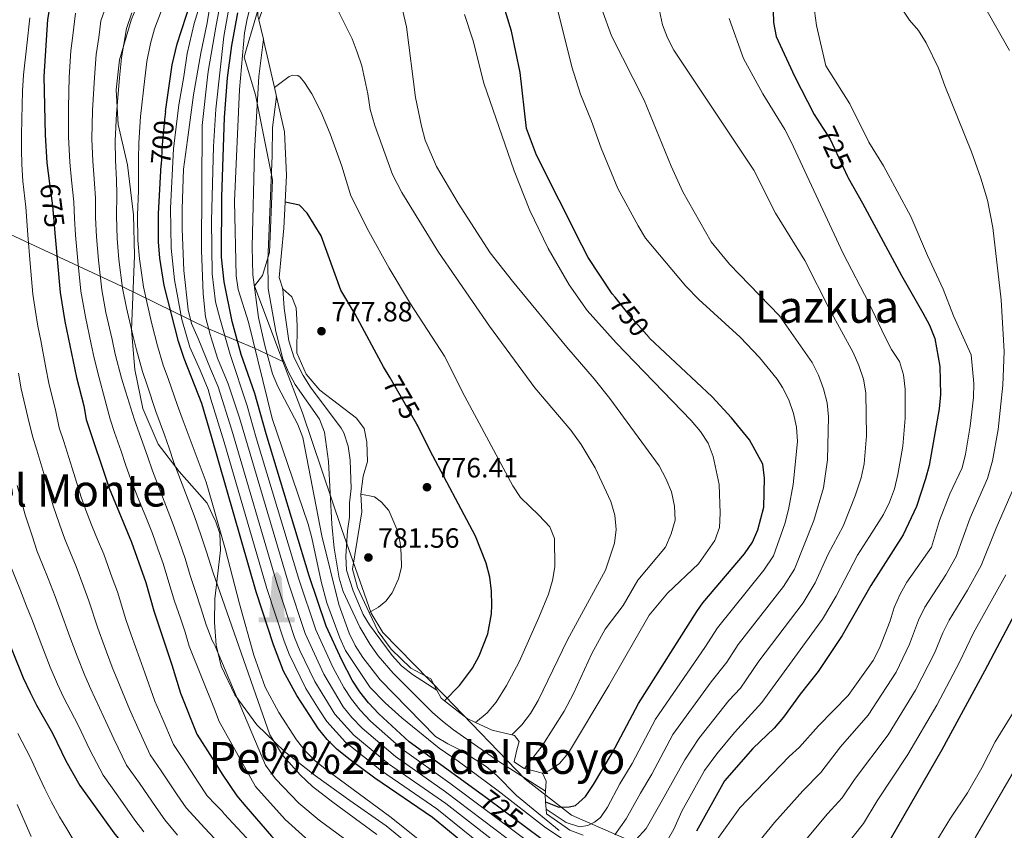
# Model space of a CAD drawing. Extents: x 573419 to 580294, y 729030 to 733732.
# Drawn here: x 576808 to 577161, y 729286 to 729577 of the extents above; entities that cross this region are included whole.
import ezdxf
from ezdxf.enums import TextEntityAlignment as Align

# ---------------------------------------------------------------- set-up
doc = ezdxf.new("R2010")
doc.units = 0
doc.header["$MEASUREMENT"] = 0
for name, pattern in [('DGN Style 1', [49.1971388, 0.08185880000000001, -49.11528]), ('DGN Style 2', [81.8588, 49.11528, -32.74352]), ('DGN Style 5', [57.301159999999996, 24.55764, -32.74352]), ('DGN Style 7', [163.71759999999998, 73.67292, -32.74352, 24.55764, -32.74352])]:
    doc.linetypes.add(name, pattern=pattern)
for name, color, linetype in [('Nivel 1', 7, 'Continuous'), ('Nivel 15', 7, 'Continuous'), ('Nivel 22', 7, 'Continuous'), ('Nivel 4', 7, 'Continuous'), ('Nivel 41', 7, 'Continuous'), ('Nivel 45', 7, 'Continuous'), ('Nivel 5', 7, 'Continuous'), ('Nivel 6', 7, 'Continuous'), ('Nivel 62', 7, 'Continuous'), ('Nivel 7', 7, 'Continuous')]:
    doc.layers.add(name, color=color, linetype=linetype)
doc.styles.add('Style-arial', font='arial.shx', dxfattribs={"bigfont": 'arialbig.shx'})
doc.styles.add('Style-ariali', font='ariali.shx', dxfattribs={"bigfont": 'arialibig.shx'})
doc.styles.add('Style-times', font='times.shx', dxfattribs={"bigfont": 'timesbig.shx'})

# ---------------------------------------------------------------- blocks, each defined once
blk = doc.blocks.new('5PATER')
at = {"layer": 'Nivel 7', "linetype": 'Continuous', "lineweight": 0}
h = blk.add_hatch(color=53, dxfattribs=at)
edge = h.paths.add_edge_path()
edge.add_ellipse((1.001171767711639e-08, 1.001171767711639e-08), major_axis=(-1.095731442945027, -1.110710700472634), ratio=0.9994222409660316, start_angle=0, end_angle=360)
blk = doc.blocks.new('5MONUM')
at = {"layer": 'Nivel 15', "linetype": 'Continuous', "lineweight": 0, "extrusion": (0, 0, -1)}
blk.add_hatch(color=252, dxfattribs=at).paths.add_polyline_path([(-6.43099999986589, -6.805000000167638), (-6.43099999986589, -4.90500000002794), (-2.831000000005588, -4.904000000096858), (-1.631000000052154, 9.694999999832362), (0.01900000008754432, 11.39500000001863), (1.668999999994412, 9.694999999832362), (2.769000000087544, -4.90500000002794), (6.469000000040978, -4.90500000002794), (6.468000000109896, -6.805000000167638)])

msp = doc.modelspace()

# ---------------------------------------------------------------- linework, layer by layer
at = {"layer": 'Nivel 1', "color": 7, "linetype": 'Continuous', "lineweight": 0, "extrusion": (-0.1762371058664728, 0.8025701364235965, 0.5699312753629329), "elevation": 484187.9305270717, "flags": 128}
msp.add_lwpolyline([(-719907.578545704, -334965.2458228306), (-719921.6107064988, -334947.7441389562), (-719930.6046747891, -334935.7566842478)], dxfattribs=at)
at = {"layer": 'Nivel 1', "color": 7, "linetype": 'Continuous', "lineweight": 0}
for points in [[(576902.385, 729453.96, 739.691), (576892.145, 729481.111, 735.056), (576895.02, 729484.8300000001, 738.169), (576897.5860000001, 729492.99, 743.559), (576898.658, 729519.1640000001, 743.374), (576892.564, 729549.564, 734.381), (576888.4569999999, 729563.1000000001, 730.486), (576889.308, 729566.158, 730.918), (576894.791, 729584.895, 763.908), (576914.048, 729639.871, 742.553), (576933.656, 729687.1059999999, 730.477), (576943.1570000001, 729709.5760000001, 723.363), (576949.2960000001, 729716.3840000001, 742.472), (576952.9480000001, 729718.8430000001, 742.4730000000001), (576990.8, 729749.419, 731.495), (577042.3400000001, 729782.327, 718.457), (577065.5320000001, 729796.716, 712.4250000000001)], [(576503.946, 729641.5419999999, 543.444), (576561.7590000001, 729614.294, 562.582), (576620.979, 729586.1710000001, 586.182), (576685.942, 729555.31, 615.054), (576734.3130000001, 729532.288, 636.693), (576785.2320000001, 729508.5279999999, 656.942), (576844.702, 729480.7890000001, 689.9490000000001), (576875.19, 729465.9040000001, 714.539), (576876.29, 729465.4369999999, 715.46)], [(577043.288, 729068.686, 689.028), (577043.4580000001, 729070.057, 689.249), (577043.753, 729097.3630000001, 689.331), (577045.399, 729128.369, 689.677), (577046.9580000001, 729176.645, 685.696), (577048.409, 729198.7520000001, 684.203), (577048.7550000001, 729204.024, 684.283), (577049.6270000001, 729217.3160000001, 686.468), (577051.5349999999, 729268.135, 716.488), (577049.1570000001, 729275.4709999999, 722.361), (577045.5789999999, 729277.203, 725.874), (577025.827, 729282.4140000001, 736.708), (577005.9029999999, 729291.1780000001, 747.289), (576989.2309999999, 729304.047, 739.783), (576960.4070000001, 729333.906, 775.197), (576938.149, 729356.736, 779.182), (576933.9979999999, 729363.6680000001, 779.658), (576923.4639999999, 729393.631, 743.136), (576909.352, 729435.486, 737.51), (576902.385, 729453.96, 739.691)]]:
    msp.add_polyline3d(points, dxfattribs=at)
at = {"layer": 'Nivel 22', "color": 30, "linetype": 'DGN Style 5', "lineweight": 30, "flags": 128}
for points, elevation in [([(576860.277, 729543.625), (576859.8729999999, 729540.719), (576859.044, 729531.6939999999), (576858.6510000001, 729524.504)], 700), ([(577096.1740000001, 729537.49), (577098.6100000001, 729533.7209999999), (577104.835, 729520.3300000001)], 725), ([(576818.652, 729517.7990000001), (576819.6740000001, 729509.787), (576820.672, 729498.6880000001)], 675), ([(577033.889, 729462.3360000001), (577033.72, 729462.494), (577026.905, 729470.146), (577021.476, 729476.983)], 750), ([(576950.406, 729431.425), (576940.7790000001, 729448.0519999999)], 775), ([(576989.27, 729286.9180000001), (576975.156, 729297.5020000001), (576973.8829999999, 729298.4240000001)], 725)]:
    msp.add_lwpolyline(points, dxfattribs=dict(at, elevation=elevation))
at = {"layer": 'Nivel 4', "color": 30, "linetype": 'Continuous', "lineweight": 30, "flags": 128}
for points, elevation in [([(577021.476, 729476.983), (577020.483, 729478.2339999999), (577011.9010000001, 729491.304), (577009.533, 729495.7080000001), (576993.338, 729527.9780000001), (576989.7660000001, 729537.4909999999), (576987.398, 729557.621), (576984.2949999999, 729572.517), (576976.8189999999, 729597.1910000001), (576965.1669999999, 729630.923), (576960.615, 729643.1340000001), (576957.8770000001, 729649.0660000001), (576949.6329999999, 729660.629), (576942.548, 729669.7280000001), (576939.2820000001, 729672.6340000001), (576934.994, 729675.1100000001), (576926.9610000001, 729677.395), (576922.014, 729677.5519999999)], 750), ([(576873.9650000001, 729674.638), (576861.179, 729659.811), (576855.1429999999, 729650.7250000001), (576845.3230000001, 729633.2919999999), (576833.6300000001, 729614.162), (576824.4820000001, 729595.997), (576818.8019999999, 729581.601), (576817.9180000001, 729576.615), (576816.6240000001, 729556.165), (576817.057, 729535.212), (576817.712, 729525.1699999999), (576818.652, 729517.7990000001)], 675), ([(576860.277, 729543.625), (576862.6000000001, 729560.337), (576864.4709999999, 729567.9750000001), (576865.9510000001, 729572.7080000001), (576869.5390000001, 729583.771), (576874.824, 729597.3559999999)], 700), ([(577077.794, 729592.104), (577078.27, 729575.615), (577079.3260000001, 729570.504), (577085.794, 729556.368), (577092.8640000001, 729542.6130000001), (577096.1740000001, 729537.49)], 725), ([(576973.8829999999, 729298.4240000001), (576947.646, 729317.425), (576936.7590000001, 729327.4739999999), (576933.05, 729331.436), (576929.942, 729335.361), (576927.2450000001, 729339.5789999999), (576923.435, 729346.77), (576917.906, 729358.9240000001), (576911.837, 729377.004), (576896.327, 729427.9709999999), (576892.301, 729442.4210000001), (576887.4269999999, 729456.46), (576884.22, 729468.294), (576881.246, 729482.567), (576880.345, 729491.3570000001), (576880.415, 729513.0320000001), (576881.3670000001, 729541.538), (576882.5249999999, 729555.675), (576884.058, 729567.2749999999), (576886.2080000001, 729579.0150000001)], 725), ([(576876.7180000001, 729426.963), (576873.283, 729438.871), (576866.8940000001, 729454.9569999999), (576864.8559999999, 729461.0549999999), (576859.7790000001, 729481.19), (576858.243, 729491.0689999999), (576857.787, 729496.8759999999), (576857.6880000001, 729506.871), (576858.6510000001, 729524.504)], 700), ([(577104.835, 729520.3300000001), (577105.057, 729519.852), (577110.247, 729510.8019999999), (577124.183, 729484.7860000001), (577131.9180000001, 729471.345), (577134.2350000001, 729466.9140000001), (577136.21, 729462.1510000001), (577137.9299999999, 729452.125), (577138.2280000001, 729442.065), (577137.7849999999, 729436.99), (577134.1799999999, 729416.6030000001), (577132.8870000001, 729411.773), (577129.605, 729401.9510000001), (577124.848, 729391.69), (577113.273, 729373.52), (577102.9299999999, 729355.578), (577094.307, 729342.7339999999), (577087.838, 729334.4990000001), (577081.9169999999, 729326.321), (577078.5689999999, 729322.388), (577070.8870000001, 729315.0530000001), (577060.712, 729303.456), (577050.7080000001, 729285.385)], 725), ([(576940.7790000001, 729448.0519999999), (576938.4809999999, 729452.0220000001), (576928.327, 729470.9210000001), (576923.155, 729479.4820000001), (576916.0360000001, 729498.997), (576911.0689999999, 729507.145), (576908.3389999999, 729510.021), (576903.1710000001, 729511.131)], 775), ([(576820.672, 729498.6880000001), (576822.4680000001, 729478.7150000001), (576824.139, 729468.3430000001), (576828.3189999999, 729448.2069999999), (576830.946, 729437.9979999999), (576831.824, 729433.075), (576840.03, 729408.4480000001), (576848.091, 729389.061), (576853.22, 729374.588), (576856.0419999999, 729364.4750000001), (576862.575, 729345.121), (576865.6540000001, 729334.9029999999), (576871.538, 729320.145), (576878.0190000001, 729309.9010000001)], 675), ([(576773.7250000001, 729471.933), (576773.899, 729469.2720000001), (576776.8570000001, 729453.6529999999), (576778.8160000001, 729438.023), (576780.729, 729427.844), (576781.966, 729422.9990000001), (576785.247, 729412.9280000001), (576789.8489999999, 729392.639), (576794.4920000001, 729376.7139999999), (576809.2409999999, 729340.433), (576811.6669999999, 729335.186), (576813.9839999999, 729330.5689999999), (576819.7309999999, 729320.621), (576824.5419999999, 729310.693), (576829.507, 729301.7890000001), (576841.7239999999, 729284.835), (576848.7180000001, 729276.119), (576852.435, 729271.827), (576859.7039999999, 729264.534), (576872.642, 729253.534), (576878.7080000001, 729247.889)], 650), ([(576996.5719999999, 729295.943), (577001.31, 729294.003), (577005.0149999999, 729294.1529999999), (577007.3130000001, 729294.6059999999), (577010.879, 729297.8840000001), (577013.7679999999, 729302.138), (577020.494, 729313.361), (577029.882, 729331.183), (577050.8670000001, 729364.271), (577053.0020000001, 729367.2820000001), (577067.8859999999, 729384.9369999999), (577070.804, 729389.0430000001), (577072.744, 729393.585), (577074.8230000001, 729401.615), (577075.1270000001, 729412.125), (577074.506, 729417.0860000001), (577069.729, 729425.827), (577063.314, 729433.686), (577056.3, 729441.284), (577033.889, 729462.3360000001)], 750), ([(576960.3389999999, 729332.1880000001), (576965.676, 729337.7220000001), (576970.3829999999, 729343.9040000001), (576972.79, 729348.283), (576975.892, 729356.173), (576977.1969999999, 729363.3940000001), (576977.3470000001, 729366.48), (576977.172, 729371.544), (576976.537, 729376.503), (576975.2320000001, 729381.5160000001), (576971.419, 729391.212), (576955.1059999999, 729422.1270000001), (576950.7520000001, 729430.827), (576950.406, 729431.425)], 775), ([(576966.131, 729281.898), (576955.973, 729290.3160000001), (576935.315, 729304.3940000001), (576926.4269999999, 729310.9380000001), (576921.834, 729314.7420000001), (576918.2679999999, 729318.2679999999), (576915.1030000001, 729322.129), (576907.2949999999, 729334.064), (576902.554, 729342.8640000001), (576898.9909999999, 729352.29), (576892.7890000001, 729371.2990000001), (576876.7180000001, 729426.963)], 700), ([(577170.5, 729374.057), (577154.051, 729342.8659999999), (577138.686, 729314.5630000001), (577118.2309999999, 729279.0079999999), (577105.773, 729261.811), (577102.152, 729258.392), (577096.504, 729255.0519999999), (577092.0179999999, 729252.8319999999), (577081.4269999999, 729248.4310000001), (577076.612, 729247.169), (577065.7209999999, 729247.0150000001), (577047.7039999999, 729247.493), (577028.9750000001, 729250.372), (577014.8940000001, 729253.068), (577006.1129999999, 729255.8), (577001.476, 729257.733), (576997.0020000001, 729259.9569999999), (576989.396, 729264.477), (576981.3260000001, 729270.1610000001)], 700), ([(576878.0190000001, 729309.9010000001), (576880.5700000001, 729305.8600000001), (576885.8600000001, 729298.0959999999), (576889.003, 729294.213), (576898.2749999999, 729283.574), (576905.5, 729276.659), (576916.172, 729268.635), (576937.558, 729254.071), (576948.061, 729245.8800000001), (576948.5830000001, 729245.442)], 675), ([(576995.345, 729282.362), (576989.27, 729286.9180000001)], 725)]:
    msp.add_lwpolyline(points, dxfattribs=dict(at, elevation=elevation))
at = {"layer": 'Nivel 5', "color": 30, "linetype": 'Continuous', "lineweight": 0, "flags": 128}
for points, elevation in [([(576916.767, 729653.7679999999), (576907.679, 729644.3049999999), (576901.061, 729634.0900000001), (576890.6529999999, 729615.575), (576883.9510000001, 729602.256), (576881.5160000001, 729596.646), (576876.2479999999, 729581.9750000001), (576875.074, 729574.902)], 710), ([(576916.4099999999, 729649.7960000001), (576909.8500000001, 729642.2579999999), (576903.409, 729632.23), (576896.7660000001, 729620.4780000001), (576889.9040000001, 729607.277), (576884.29, 729594.8200000001), (576882.21, 729589.175), (576879.568, 729580.9880000001), (576878.2779999999, 729573.9439999999), (576875.5009999999, 729558.013), (576875.283, 729556.02)], 715), ([(577167.3060000001, 729623.631), (577159.8459999999, 729616.1840000001), (577153.6070000001, 729608.0560000001), (577151.422, 729603.3400000001), (577150.628, 729598.4070000001), (577150.815, 729593.1300000001), (577151.3899999999, 729588.1640000001), (577152.962, 729583.2490000001), (577162.9650000001, 729565.5120000001)], 710), ([(576874.925, 729588.2890000001), (576872.9280000001, 729582.962), (576870.4720000001, 729575.2550000001), (576867.983, 729564.456), (576866.8530000001, 729556.25), (576864.976, 729545.976), (576863.1640000001, 729530.2309999999), (576862.067, 729508.997), (576862.3230000001, 729494.571), (576863.44, 729483.2760000001), (576866.0889999999, 729468.9480000001), (576869.0160000001, 729459.112), (576872.676, 729450.7860000001), (576875.5179999999, 729443.828), (576876.568, 729440.4029999999)], 705), ([(576894.754, 729589.865), (576890.922, 729582.4110000001), (576889.4979999999, 729576.8430000001), (576888.5989999999, 729571.9269999999), (576886.8060000001, 729551.5860000001), (576885.017, 729511.4850000001), (576885.5419999999, 729484.683), (576886.338, 729479.7380000001), (576889.9890000001, 729468.084), (576898.547, 729433.473), (576911.4539999999, 729395.5249999999), (576912.7930000001, 729390.706), (576916.044, 729375.0079999999), (576918.098, 729367.3630000001), (576922.73, 729354.8300000001), (576924.773, 729350.2660000001), (576933.666, 729336.916), (576939.017, 729331.452), (576945.0460000001, 729326.1030000001), (576958.3629999999, 729315.223), (576965.2649999999, 729310.5700000001), (576979.567, 729299.8929999999), (576996.146, 729286.892), (577006.2919999999, 729280.1769999999)], 730), ([(576839.023, 729581.594), (576837.0689999999, 729576.1499999999), (576836.3489999999, 729570.1640000001), (576835.4110000001, 729564.115), (576834.7379999999, 729555.852), (576834.047, 729543.987), (576833.851, 729533.804), (576834.135, 729525.7820000001), (576834.7849999999, 729517.8330000001), (576835.094, 729512.558), (576835.1470000001, 729505.632), (576835.456, 729498.646), (576836.176, 729490.3470000001), (576837.392, 729479.7050000001), (576838.8829999999, 729471.5419999999), (576841.081, 729461.788), (576842.254, 729456.615), (576844.496, 729448.0009999999), (576846.064, 729442.922), (576849.017, 729433.405), (576852.1300000001, 729424.656), (576853.74, 729419.922), (576855.533, 729414.6440000001), (576859.1610000001, 729405.3289999999), (576863.0190000001, 729395.463), (576865.277, 729389.058), (576867.352, 729383.202), (576869.0460000001, 729377.1340000001), (576870.9639999999, 729371.449), (576872.9650000001, 729365.5220000001), (576874.8130000001, 729359.3910000001), (576877.0349999999, 729353.818), (576877.5419999999, 729352.7960000001)], 685), ([(576896.233, 729583.4340000001), (576893.7350000001, 729576.588)], 765), ([(576989.061, 729307.879), (576995.3910000001, 729316.041), (577003.264, 729328.466), (577006.551, 729334.7420000001), (577013.1510000001, 729349.1089999999), (577017.983, 729357.8659999999), (577024.3629999999, 729366.3189999999), (577029.6030000001, 729375.5109999999), (577039.604, 729387.3090000001), (577041.6599999999, 729392.084), (577043.013, 729396.969), (577042.7930000001, 729401.9639999999), (577041.723, 729407.129), (577039.7520000001, 729411.8999999999), (577037.304, 729416.473), (577019.568, 729440.6570000001), (577014.017, 729447.719), (577004.1969999999, 729459.0619999999), (576984.7250000001, 729482.717), (576976.7209999999, 729492.9809999999), (576965.1939999999, 729510.773), (576957.479, 729523.9070000001), (576953.3500000001, 729533.3910000001), (576952.05, 729538.4280000001), (576949.8840000001, 729548.6400000001), (576946.7050000001, 729573.9979999999), (576944.4240000001, 729583.8840000001)], 760), ([(576827.935, 729578.875), (576826.9750000001, 729570.8940000001), (576826.348, 729565.3740000001), (576825.6810000001, 729556.0079999999), (576825.4380000001, 729545.077), (576825.4539999999, 729534.5079999999), (576825.923, 729525.476), (576826.564, 729519.021), (576827.3840000001, 729511.172), (576827.6340000001, 729505.219), (576828.0120000001, 729499.236), (576828.8200000001, 729490.1070000001), (576829.9299999999, 729479.21), (576831.5109999999, 729469.942), (576833.6259999999, 729460.169), (576834.72, 729455.135), (576836.4070000001, 729448.104), (576838.5050000001, 729440.46), (576840.4199999999, 729433.24), (576842.0009999999, 729428.496), (576844.3470000001, 729421.75), (576845.943, 729417.0109999999), (576847.781, 729411.5460000001), (576850.5549999999, 729404.5800000001), (576853.3840000001, 729397.6340000001), (576855.5549999999, 729392.2620000001), (576857.5190000001, 729386.703), (576859.3910000001, 729381.4180000001), (576861.1329999999, 729375.861), (576863.503, 729367.962), (576865.5819999999, 729361.8019999999), (576867.2490000001, 729356.862), (576868.7890000001, 729351.753), (576877.8049999999, 729329.1370000001)], 680), ([(576848.129, 729579.0449999999), (576846.203, 729573.425), (576844.4739999999, 729562.855), (576843.7960000001, 729555.696), (576842.655, 729542.898), (576842.2490000001, 729533.101), (576842.3470000001, 729526.088), (576842.689, 729519.1240000001), (576842.804, 729513.9439999999), (576842.6610000001, 729506.0449999999), (576842.899, 729498.0560000001), (576843.531, 729490.588), (576844.854, 729480.2), (576846.256, 729473.1410000001), (576848.5360000001, 729463.4070000001), (576849.788, 729458.095), (576851.962, 729450.3189999999), (576853.6229999999, 729445.385), (576856.8230000001, 729435.943), (576859.912, 729427.5619999999), (576861.538, 729422.8330000001), (576863.2849999999, 729417.7420000001), (576866.808, 729408.3859999999), (576870.4839999999, 729398.6640000001), (576873.0349999999, 729391.413), (576874.956, 729385.5819999999), (576876.4650000001, 729380.78), (576877.256, 729378.5009999999)], 690), ([(576858.815, 729579.8910000001), (576856.253, 729573.3219999999), (576854.8859999999, 729568.044), (576853.537, 729561.5959999999), (576852.8530000001, 729555.54), (576851.264, 729541.808), (576850.646, 729532.3970000001), (576850.5590000001, 729526.3940000001), (576850.5930000001, 729520.416), (576850.514, 729515.3300000001), (576850.1740000001, 729506.4580000001), (576850.3430000001, 729497.466), (576850.8870000001, 729490.828), (576852.3160000001, 729480.6950000001), (576853.628, 729474.7409999999), (576855.379, 729467.45), (576857.3219999999, 729459.575), (576859.4280000001, 729452.638), (576861.3400000001, 729447.446), (576864.4850000001, 729438.5349999999), (576866.1710000001, 729433.625), (576874.8289999999, 729410.6710000001), (576876.9820000001, 729403.159)], 695), ([(576882.888, 729580.0009999999), (576881.1680000001, 729570.6089999999), (576878.294, 729544.514), (576877.4180000001, 729531.0830000001), (576876.7760000001, 729504.453), (576876.94, 729485.4310000001), (576878.21, 729475.355), (576879.6769999999, 729469.45), (576883.4140000001, 729456.46), (576889.557, 729438.0349999999), (576892.77, 729426.503), (576908.027, 729375.8630000001), (576914.1229999999, 729357.5970000001), (576920.2069999999, 729344.2280000001), (576924.2690000001, 729336.925), (576926.9739999999, 729332.7139999999), (576930.0930000001, 729328.8019999999), (576933.774, 729324.9269999999), (576945.179, 729314.818), (576962.2690000001, 729302.618), (576993.337, 729279.3600000001)], 720), ([(576984.503, 729319.939), (576988.102, 729323.588), (576991.115, 729327.577), (576993.8570000001, 729332.308), (577004.4809999999, 729353.997), (577018.1140000001, 729379.0830000001), (577021.317, 729388.6980000001), (577021.841, 729393.6710000001), (577021.4369999999, 729398.756), (577020.0109999999, 729403.639), (577014.3770000001, 729415.828), (577009.3800000001, 729424.152), (577005.6680000001, 729429.3189999999), (576992.665, 729444.521), (576976.476, 729466.6499999999), (576958.209, 729493.1300000001), (576945.044, 729514.581), (576941.7209999999, 729521.007), (576935.369, 729538.669), (576933.6769999999, 729544.3), (576932.791, 729550.0090000001), (576930.632, 729560.021), (576929.0190000001, 729564.8940000001), (576927.202, 729569.6799999999), (576922.159, 729579.7209999999)], 765), ([(576995.4450000001, 729306.2139999999), (576997.736, 729307.038), (577001.602, 729309.662), (577004.771, 729313.5519999999), (577019.2350000001, 729337.6570000001), (577033.736, 729362.9480000001), (577040.2849999999, 729370.794), (577051.416, 729381.2820000001), (577057.2420000001, 729389.7209999999), (577058.9650000001, 729394.415), (577059.165, 729399.5590000001), (577058.79, 729409.74), (577056.737, 729419.8640000001), (577054.837, 729424.6499999999), (577052.087, 729428.8260000001), (577048.8470000001, 729432.7390000001), (577021.8389999999, 729460.659), (577011.527, 729472.2420000001), (577005.034, 729481.4569999999), (576997.5050000001, 729494.4299999999), (576990.8910000001, 729508.091), (576985.3389999999, 729522.372), (576974.3759999999, 729553.845), (576970.6159999999, 729568.9439999999), (576967.4750000001, 729578.4580000001)], 755), ([(576996.7520000001, 729293.2890000001), (577003.9410000001, 729288.5390000001), (577008.702, 729286.9639999999), (577011.783, 729287.432), (577014.1499999999, 729288.669), (577016.3030000001, 729290.3559999999), (577018.8289999999, 729293.973), (577023.253, 729302.3459999999), (577027.568, 729309.6300000001), (577036.048, 729325.6370000001), (577053.74, 729351.3030000001), (577058.2609999999, 729358.3160000001), (577074.8940000001, 729379.065), (577078.298, 729384.2050000001), (577082.513, 729395.996), (577083.851, 729401.3659999999), (577085.3870000001, 729409.756), (577086.9180000001, 729425.2720000001), (577086.5789999999, 729430.3319999999), (577085.5190000001, 729435.216), (577083.7679999999, 729440.155), (577081.5730000001, 729444.642), (577079.676, 729447.5490000001), (577073.335, 729455.3470000001), (577066.385, 729462.632), (577051.5959999999, 729476.121), (577046.8570000001, 729480.9380000001), (577032.466, 729498.135), (577029.818, 729502.5619999999), (577022.4839999999, 729515.987), (577016.557, 729530.4469999999), (577013.075, 729540.1780000001), (577009.1499999999, 729549.9099999999), (577006.0079999999, 729559.6159999999), (577001.034, 729579.463)], 745), ([(577021.416, 729284.1329999999), (577025.4739999999, 729289.808), (577030.6610000001, 729299.0889999999), (577034.6429999999, 729305.899), (577042.2139999999, 729320.092), (577055.943, 729338.9510000001), (577061.531, 729346.0889999999), (577065.655, 729352.362), (577081.9029999999, 729373.193), (577085.7930000001, 729379.368), (577092.757, 729396.838), (577096.2509999999, 729408.558), (577097.7150000001, 729418.6769999999), (577098.0530000001, 729434.131), (577097.584, 729439.108), (577096.2490000001, 729444.139), (577094.415, 729449.0320000001), (577092.1429999999, 729453.5190000001), (577080.503, 729470.283), (577062.5160000001, 729488.811), (577056.0090000001, 729496.9280000001), (577045.838, 729514.8670000001), (577041.639, 729524.0090000001), (577031.9780000001, 729547.736), (577020.159, 729570.81), (577016.723, 729580.3570000001)], 740), ([(577028.9639999999, 729282.236), (577032.639, 729286.3400000001), (577038.0689999999, 729295.831), (577046.4879999999, 729310.956), (577051.598, 729318.683), (577062.2790000001, 729332.2790000001), (577066.4580000001, 729336.71), (577073.0490000001, 729346.4070000001), (577088.912, 729367.321), (577093.288, 729374.53), (577097.8929999999, 729384.7579999999), (577103.2749999999, 729394.8400000001), (577107.6499999999, 729405.6699999999), (577109.797, 729412.2180000001), (577110.8600000001, 729417.1799999999), (577111.665, 729427.2860000001), (577111.3859999999, 729442.6880000001), (577110.585, 729447.622), (577108.969, 729452.504), (577106.882, 729457.1059999999), (577098.5689999999, 729472.5260000001), (577089.598, 729490.2), (577079.02, 729507.179), (577071.229, 729522.5430000001), (577042.588, 729565.6359999999), (577040.301, 729570.0819999999), (577038.4780000001, 729574.788), (577037.45, 729579.726)], 735), ([(577057.4979999999, 729281.6130000001), (577066.2010000001, 729293.7490000001), (577083.882, 729312.1680000001), (577087.5959999999, 729315.598), (577094.45, 729323.1680000001), (577105.1359999999, 729334.1089999999), (577114.0549999999, 729346.6440000001), (577116.371, 729351.0760000001), (577120.1410000001, 729360.842), (577121.601, 729365.6240000001), (577123.7990000001, 729370.3829999999), (577126.158, 729374.791), (577135.0249999999, 729387.311), (577137.8570000001, 729396.9169999999), (577141.557, 729406.46), (577145.96, 729415.8090000001), (577147.1680000001, 729420.6610000001), (577148.8600000001, 729430.773), (577150.074, 729441.0519999999), (577150.23, 729446.0490000001), (577149.22, 729456.3189999999), (577142.8289999999, 729470.291), (577139.152, 729479.946), (577133.4979999999, 729491.913), (577127.5989999999, 729506.017), (577117.7960000001, 729524.088), (577112.4990000001, 729532.6270000001), (577105.7339999999, 729546.369), (577097.1240000001, 729560.0449999999), (577093.7050000001, 729574.5), (577092.98, 729579.7660000001)], 720), ([(577070.8459999999, 729278.855), (577078.69, 729288.469), (577088.862, 729299.872), (577095.254, 729306.45), (577102.392, 729315.5989999999), (577112.2760000001, 729327.0549999999), (577122.264, 729342.4029999999), (577127.1410000001, 729352.521), (577130.327, 729361.098), (577132.558, 729365.773), (577140.0719999999, 729377.429), (577143.8929999999, 729383.997), (577148.916, 729397.865), (577155.108, 729411.983), (577156.8530000001, 729418.2919999999), (577158.9469999999, 729429.533), (577160.5560000001, 729445.381), (577160.9950000001, 729457.4990000001), (577159.932, 729476.108), (577156.9739999999, 729501.997), (577155.033, 729511.8030000001), (577152.646, 729519.7450000001), (577149.3470000001, 729529.1780000001), (577139.756, 729552.8600000001), (577137.523, 729559.19), (577133.074, 729568.2949999999), (577130.317, 729572.6529999999), (577127.071, 729576.456), (577124.2390000001, 729580.74)], 715), ([(576811.551, 729577.2990000001), (576810.4709999999, 729567.398), (576809.291, 729556.8530000001), (576808.962, 729550.8970000001), (576808.7150000001, 729540.9410000001), (576808.6089999999, 729535.1980000001), (576808.581, 729529.834), (576808.712, 729524.801), (576809.0419999999, 729518.6939999999), (576810.1429999999, 729509.3559999999), (576810.932, 729499.389), (576811.7350000001, 729489.0590000001), (576812.6680000001, 729478.142), (576813.5760000001, 729471.8940000001), (576814.463, 729466.5630000001), (576815.4950000001, 729461.4880000001), (576817.369, 729451.6699999999), (576818.4180000001, 729446.1699999999), (576820.902, 729435.967), (576822.162, 729430.108), (576823.7720000001, 729425.25), (576826.743, 729415.71), (576829.993, 729405.2860000001), (576832.088, 729399.672), (576833.993, 729394.7139999999), (576835.905, 729390.094), (576838.1240000001, 729384.7380000001), (576841.172, 729376.271), (576842.98, 729371.307), (576845.9909999999, 729361.3640000001), (576847.9610000001, 729355.8759999999), (576851.004, 729347.246), (576852.8559999999, 729342.21), (576856.469, 729332.0460000001), (576858.912, 729326.345), (576863.131, 729316.473), (576866.4410000001, 729311.4709999999), (576871.996, 729302.9450000001), (576875.2490000001, 729298.0160000001), (576878.1840000001, 729295.01)], 670), ([(576875.074, 729574.902), (576872.9110000001, 729564.5549999999), (576870.3, 729549.676), (576868.101, 729533.4539999999), (576866.709, 729522.909), (576866.256, 729508.692), (576866.23, 729501.52), (576866.8489999999, 729486.6359999999), (576868.3840000001, 729472.4110000001), (576869.5619999999, 729467.541), (576872.006, 729462.175), (576876.4469999999, 729451.324)], 710), ([(577040.31, 729282.182), (577042.5460000001, 729286.094), (577045.477, 729292.574), (577053.6000000001, 729307.206), (577057.9439999999, 729313.1089999999), (577064.2919999999, 729320.8119999999), (577074.1869999999, 729331.5150000001), (577095.9210000001, 729361.449), (577100.783, 729369.693), (577108.419, 729384.409), (577112.7180000001, 729391.156), (577117.7239999999, 729399.0320000001), (577119.9480000001, 729403.5090000001), (577121.733, 729408.2890000001), (577122.9639999999, 729413.3589999999), (577124.693, 729423.5860000001), (577125.5719999999, 729433.611), (577125.56, 729444.0079999999), (577124.888, 729449.1699999999), (577123.4950000001, 729453.9709999999), (577120.662, 729458.2450000001), (577118.321, 729462.706), (577112.5149999999, 729474.9380000001), (577103.271, 729492.6740000001), (577084.649, 729532.7609999999), (577082.3430000001, 729537.1910000001), (577074.4569999999, 729549.969), (577067.507, 729562.6030000001), (577062.443, 729577.0150000001)], 730), ([(576895.371, 729569.6070000001), (576893.757, 729556.1680000001), (576892.1939999999, 729529.2679999999), (576891.2820000001, 729495.0460000001), (576891.5930000001, 729484.9750000001), (576893.5560000001, 729469.737), (576895.888, 729459.652), (576898.639, 729449.5449999999), (576900.5959999999, 729444.943), (576907.685, 729431.287), (576909.456, 729426.6089999999), (576916.287, 729391.325), (576922.365, 729366.743), (576926.0860000001, 729356.443), (576928.3189999999, 729351.976), (576931.03, 729347.7450000001), (576937.2320000001, 729339.6599999999), (576957.125, 729319.425), (576961.541, 729316.7039999999), (576966.0719999999, 729314.4380000001), (576975.274, 729308.557), (576979.077, 729305.3430000001), (576986.1799999999, 729298.244), (577001.4920000001, 729285.6599999999)], 735), ([(576971.395, 729324.419), (576975.658, 729327.8319999999), (576978.8230000001, 729331.6869999999), (576982.612, 729337.6529999999), (576987.0959999999, 729346.1610000001), (576994.199, 729362.0160000001), (576997.5819999999, 729370.453), (576999.0590000001, 729375.2990000001), (576999.8319999999, 729380.2390000001), (576999.814, 729390.4310000001), (576998.1329999999, 729394.561), (576994.142, 729398.814), (576987.52, 729405.078), (576984.837, 729409.3060000001), (576967.584, 729441.337), (576960.318, 729455.828), (576948.1140000001, 729474.5970000001), (576940.4240000001, 729487.4739999999), (576933.125, 729500.578), (576926.773, 729513.3430000001), (576923.4909999999, 729523.993), (576919.3260000001, 729535.575), (576916.007, 729543.6710000001), (576912.7209999999, 729549.996), (576910.1340000001, 729554.0689999999), (576908.575, 729555.977), (576907.658, 729556.578), (576905.9269999999, 729556.629), (576904.6170000001, 729556.193), (576899.3670000001, 729552.2860000001)], 770), ([(576876.31, 729463.648), (576874.652, 729469.9610000001), (576873.719, 729478.2650000001), (576873.148, 729493.8670000001), (576873.382, 729538.5760000001), (576875.283, 729556.02)], 715), ([(576996.5260000001, 729299.7490000001), (576979.781, 729310.4210000001), (576963.5830000001, 729321.807), (576959.584, 729324.821), (576956.014, 729328.013), (576941.96, 729342.0519999999), (576936.533, 729348.297), (576933.6030000001, 729352.3489999999), (576929.996, 729358.605), (576924.004, 729371.344), (576922.5109999999, 729376.1329999999), (576920.7250000001, 729386.969), (576919.939, 729395.615), (576918.7309999999, 729418.054), (576917.3219999999, 729428.5630000001), (576915.4979999999, 729433.2110000001), (576906.771, 729445.7250000001), (576904.3600000001, 729450.1170000001), (576902.3530000001, 729454.919), (576899.8659999999, 729464.6610000001), (576897.068, 729480.098), (576896.9199999999, 729490.1610000001), (576898.507, 729527.908), (576898.5930000001, 729537.919), (576900.087, 729549.0730000001)], 740), ([(576957.551, 729336.05), (576948.8, 729341.575), (576944.916, 729344.7080000001), (576941.5160000001, 729348.426), (576933.362, 729359.473), (576931.1910000001, 729363.088), (576927.534, 729371.631), (576925.217, 729379.0449999999), (576924.9510000001, 729384.041), (576925.496, 729393.138), (576926.189, 729398.0930000001), (576926.22, 729403.202), (576926.868, 729408.3630000001), (576926.5179999999, 729418.531), (576925.81, 729423.544), (576924.2339999999, 729428.3030000001), (576923.2620000001, 729430.006), (576912.2849999999, 729444.7180000001), (576909.5689999999, 729448.9070000001), (576906.409, 729455.24), (576904.4450000001, 729461.342), (576902.771, 729473.0719999999), (576902.3670000001, 729480.006)], 745), ([(576876.31, 729463.648), (576876.6440000001, 729462.3759999999), (576878.95, 729455.135), (576882.7509999999, 729445.8859999999), (576886.804, 729433.685), (576904.217, 729374.7220000001), (576910.3400000001, 729356.27), (576916.979, 729341.6869999999), (576924.006, 729330.068), (576927.1370000001, 729326.1680000001), (576930.7890000001, 729322.381), (576942.713, 729312.212), (576960.6950000001, 729299.5419999999), (576987.1810000001, 729279.395)], 715), ([(576985.1939999999, 729276.341), (576960.7409999999, 729295.294), (576940.247, 729309.6059999999), (576927.804, 729319.834), (576921.038, 729327.4210000001), (576913.7509999999, 729339.146), (576908.462, 729350.273), (576906.557, 729354.943), (576900.408, 729373.581), (576884.051, 729429.335), (576879.112, 729444.8119999999), (576876.4469999999, 729451.324)], 710), ([(576807.5519999999, 729449.685), (576808.517, 729444.1329999999), (576810.8589999999, 729433.936), (576812.5, 729427.142), (576814.1410000001, 729422.169), (576816.922, 729412.5760000001), (576819.9569999999, 729402.1240000001), (576822.2280000001, 729395.513), (576824.118, 729390.2139999999), (576828.1570000001, 729380.416), (576830.9140000001, 729372.908), (576832.7409999999, 729368.027), (576835.94, 729358.253), (576838.281, 729352.0150000001), (576841.1699999999, 729344.2309999999), (576843.138, 729339.3), (576847.284, 729329.19), (576850.3189999999, 729322.432), (576854.7250000001, 729312.8019999999), (576858.669, 729307.0220000001), (576864.4280000001, 729298.4169999999), (576867.6499999999, 729293.746), (576874.3929999999, 729286.5220000001), (576877.8160000001, 729282.723)], 665), ([(576876.568, 729440.4029999999), (576881.298, 729424.9850000001), (576896.598, 729372.44), (576902.774, 729353.6159999999), (576904.6240000001, 729348.9070000001), (576910.523, 729336.605), (576915.341, 729328.966), (576918.0700000001, 729324.7749999999), (576924.8189999999, 729317.288), (576937.781, 729307), (576957.547, 729293.3910000001), (576973.1170000001, 729280.8500000001)], 705), ([(576807.101, 729409.442), (576809.9210000001, 729398.962), (576812.368, 729391.355), (576814.2420000001, 729385.7139999999), (576816.139, 729381.088), (576818.19, 729376.094), (576820.656, 729369.544), (576822.5009999999, 729364.746), (576825.8899999999, 729355.1429999999), (576828.601, 729348.1540000001), (576831.335, 729341.216), (576833.4199999999, 729336.389), (576838.1000000001, 729326.3330000001), (576841.727, 729318.5190000001), (576846.3189999999, 729309.131), (576850.8970000001, 729302.5730000001), (576856.8600000001, 729293.8900000001), (576860.051, 729289.4750000001), (576864.6000000001, 729284.0109999999)], 660), ([(577164.256, 729408.158), (577158.1680000001, 729394.152), (577152.7620000001, 729380.6840000001), (577147.882, 729371.882), (577141.318, 729361.163), (577139.0530000001, 729356.5719999999), (577136.111, 729349.3030000001), (577129.281, 729335.966), (577119.4169999999, 729320.0020000001), (577107.338, 729303.9310000001), (577102.913, 729297.3030000001), (577097.6740000001, 729291.567), (577081.281, 729272.034)], 710), ([(576933.3200000001, 729363.896), (576936.6640000001, 729365.727), (576939.2609999999, 729367.9169999999), (576941.5530000001, 729370.9650000001), (576943.77, 729375.9070000001), (576944.8470000001, 729380.1699999999), (576944.7620000001, 729384.8230000001), (576944.3589999999, 729388.8530000001), (576943.264, 729393.7239999999), (576940.3589999999, 729400.4380000001), (576937.669, 729403.4369999999), (576935.203, 729405.3700000001), (576930.2749999999, 729406.283)], 780), ([(576876.9820000001, 729403.159), (576881.8189999999, 729386.3189999999), (576886.8130000001, 729366.952), (576891.966, 729348.55), (576896.047, 729337.0490000001), (576900.9210000001, 729327.935), (576907.2849999999, 729318.169), (576910.368, 729314.212), (576913.9099999999, 729310.6810000001), (576917.946, 729307.3829999999), (576941.2209999999, 729290.2509999999), (576976.9750000001, 729261.595)], 695), ([(576804.3670000001, 729381.2139999999), (576808.223, 729371.7720000001), (576810.398, 729366.1810000001), (576812.2620000001, 729361.466), (576815.8389999999, 729352.0320000001), (576818.9210000001, 729344.2930000001), (576821.5009999999, 729338.2010000001), (576823.702, 729333.479), (576828.915, 729323.477), (576833.1340000001, 729314.6059999999), (576837.913, 729305.46), (576843.125, 729298.1240000001), (576849.2919999999, 729289.362), (576852.452, 729285.2050000001)], 655), ([(576877.256, 729378.5009999999), (576897.612, 729319.9099999999), (576902.385, 729312.585), (576908.504, 729305.621), (576913.0279999999, 729301.4299999999), (576920.209, 729295.744), (576935.9909999999, 729284.1429999999)], 690), ([(577096.7450000001, 729270.6969999999), (577110.5719999999, 729288.155), (577115.531, 729296.2450000001), (577126.558, 729312.9480000001), (577136.8940000001, 729330.6270000001), (577145.081, 729346.084), (577150.078, 729356.5530000001), (577161.631, 729377.3700000001)], 705), ([(576877.5419999999, 729352.7960000001), (576878.0560000001, 729351.76), (576896.121, 729309.0970000001), (576899.685, 729304.212), (576908.1100000001, 729295.4780000001), (576915.3060000001, 729289.382), (576947.5120000001, 729265.6499999999)], 685), ([(577133.9140000001, 729277.135), (577141.7919999999, 729290.06), (577147.8910000001, 729299.101), (577153.0590000001, 729308.148), (577157.804, 729317.425), (577179.3999999999, 729352.398)], 695), ([(576877.8049999999, 729329.1370000001), (576879.533, 729324.7919999999), (576892.587, 729301.419), (576903.192, 729289.5260000001), (576910.4029999999, 729283.02), (576920.4199999999, 729275.52), (576942.5349999999, 729259.8600000001), (576964.0109999999, 729242.49), (576973.453, 729236.3200000001), (576993.325, 729225.2), (576997.898, 729223.163), (577017.5889999999, 729217.723), (577026.45, 729215.165), (577033.753, 729212.2490000001), (577036.1100000001, 729209.4909999999), (577036.496, 729206.3670000001), (577036.5930000001, 729201.3670000001), (577035.2849999999, 729173.226), (577033.757, 729112.1499999999), (577032.064, 729073.81), (577031.6159999999, 729068.5530000001)], 680), ([(576830.274, 729277.1270000001), (576824.8640000001, 729286.176), (576822.24, 729290.594), (576819.3, 729296.0220000001), (576817.0279999999, 729300.618), (576814.2050000001, 729306.412), (576811.7990000001, 729311.656), (576807.297, 729320.4169999999)], 645), ([(577167.604, 729166.2509999999), (577158.9809999999, 729171.8870000001), (577140.595, 729181.7690000001), (577116.6640000001, 729190.685), (577113.2690000001, 729193.9180000001), (577109.527, 729200.3589999999), (577110.5460000001, 729213.5290000001), (577114.577, 729223.9720000001), (577117.2679999999, 729227.159), (577121.4210000001, 729232.962), (577129.6980000001, 729245.4480000001), (577150.8090000001, 729283.2350000001), (577173.399, 729322.1510000001)], 690), ([(576878.1840000001, 729295.01), (576880.5360000001, 729292.601), (576881.3489999999, 729291.6440000001), (576898.8090000001, 729272.666), (576904.5149999999, 729267.8189999999), (576911.1969999999, 729262.771), (576933.494, 729247.594), (576949.0660000001, 729235.0619999999), (576953.186, 729230.834), (576963.621, 729222.8940000001), (576976.9890000001, 729214.158), (576990.1089999999, 729206.4680000001), (576995.7550000001, 729204.2209999999), (577006.034, 729201.4650000001), (577014.5079999999, 729197.3589999999), (577019.892, 729186.888), (577021.9780000001, 729171.314), (577023.1939999999, 729152.676), (577024.0260000001, 729092.665), (577022.929, 729077.5760000001), (577022.031, 729072.547), (577020.767, 729068.4299999999)], 670), ([(576812.051, 729283.456), (576809.0930000001, 729290.256), (576807.0800000001, 729294.9099999999)], 640), ([(577005.2609999999, 729285.7010000001), (577010.01, 729283.926)], 740)]:
    msp.add_lwpolyline(points, dxfattribs=dict(at, elevation=elevation))
at = {"layer": 'Nivel 6', "color": 30, "linetype": 'DGN Style 7', "lineweight": 0, "extrusion": (-0.05769649010436832, 0.2461975534343492, 0.9675008422283555), "elevation": 147075.2106800505, "flags": 128}
msp.add_lwpolyline([(-728142.6906959524, -559701.7675598983), (-728142.6906959526, -559694.3565725823)], dxfattribs=at)
at = {"layer": 'Nivel 6', "color": 30, "linetype": 'DGN Style 7', "lineweight": 0, "extrusion": (-0.9751742169986519, -0.2162696468738443, 0.04756770272074363), "elevation": -720320.7821572273, "flags": 128}
msp.add_lwpolyline([(-587357.3911725918, 35070.41797650972), (-587356.538640358, 35070.64223036147), (-587339.6158450864, 35073.59156896517)], dxfattribs=at)
at = {"layer": 'Nivel 6', "color": 30, "linetype": 'DGN Style 7', "lineweight": 0, "extrusion": (-0.02915684974623216, 0.130112441992561, 0.9910704468157691), "elevation": 78866.27061027616, "flags": 128}
msp.add_lwpolyline([(-722466.8975308603, -580415.1132649457), (-722466.8975308605, -580411.7909136699)], dxfattribs=at)
at = {"layer": 'Nivel 6', "color": 30, "linetype": 'DGN Style 7', "lineweight": 0, "extrusion": (0.410714285245998, 0.09383668959581694, 0.9069225168560803), "elevation": 306106.6839728485, "flags": 128}
msp.add_lwpolyline([(582507.5442250618, -657111.3681380709), (582504.3719517996, -657112.3413221997), (582503.158261597, -657113.416571981)], dxfattribs=at)
at = {"layer": 'Nivel 6', "color": 30, "linetype": 'DGN Style 7', "lineweight": 0, "extrusion": (0.5764714771736833, 0.3943189095486347, 0.7156767661294918), "elevation": 620745.1812248926, "flags": 128}
msp.add_lwpolyline([(276237.2419575147, -634962.738858172), (276227.4412626483, -634967.0112877076), (276224.5876100207, -634969.3608375965)], dxfattribs=at)
at = {"layer": 'Nivel 6', "color": 30, "linetype": 'DGN Style 7', "lineweight": 0, "extrusion": (0.03790704356777758, -0.7238880389217339, 0.6888752885348675), "elevation": -505547.36703066, "flags": 128}
msp.add_lwpolyline([(614321.4040990421, 481499.4955043099), (614327.2246042811, 481494.9857915957), (614334.2598854254, 481492.0059875385)], dxfattribs=at)
at = {"layer": 'Nivel 6', "color": 30, "linetype": 'DGN Style 7', "lineweight": 0, "extrusion": (0.5901916557067882, -0.1539268650927009, 0.7924520993327063), "elevation": 228876.5019712502, "flags": 128}
msp.add_lwpolyline([(851314.0966723631, -296119.5577662461), (851314.0966723631, -296127.8832551206)], dxfattribs=at)
at = {"layer": 'Nivel 6', "color": 30, "linetype": 'DGN Style 7', "lineweight": 0, "extrusion": (0.1529659568961497, -0.5087134750013403, 0.8472378747334811), "elevation": -282107.4421775721, "flags": 128}
msp.add_lwpolyline([(762563.8966002755, 451357.4661603244), (762564.3853071656, 451353.7689664457), (762563.0701802231, 451349.7912828075)], dxfattribs=at)
at = {"layer": 'Nivel 6', "color": 30, "linetype": 'DGN Style 7', "lineweight": 0, "extrusion": (-0.9168153456707536, -0.1441371355485171, 0.3723897260914765), "elevation": -633838.7523982348, "flags": 128}
msp.add_lwpolyline([(-630838.7382805494, 255136.4363677696), (-630837.3463005368, 255135.5388123984), (-630834.9713176833, 255134.971914407), (-630832.3215654788, 255134.3417127379)], dxfattribs=at)
at = {"layer": 'Nivel 6', "color": 30, "linetype": 'DGN Style 2', "lineweight": 0}
for points in [[(576877.027, 729399.1140000001, 687.445), (576875.243, 729403.091, 687.155), (576865.166, 729414.4110000001, 687.155), (576857.6540000001, 729424.3260000001, 686.173), (576852.1499999999, 729437.078, 685.682), (576849.2590000001, 729451.1130000001, 685.682), (576848.0120000001, 729465.344, 685.191), (576849.094, 729491.9739999999, 685.682), (576848.747, 729506.55, 685.682), (576846.608, 729524.5530000001, 685.682), (576843.2150000001, 729538.9920000001, 685.682), (576842.578, 729551.4199999999, 685.682), (576843.7, 729562.233, 685.682), (576847.8910000001, 729576.3970000001, 685.191), (576854.52, 729592.5, 685.191), (576863.757, 729612.7509999999, 684.551), (576869.3360000001, 729624.9820000001, 684.2090000000001), (576871.1159999999, 729640.4199999999, 684.2090000000001), (576871.3500000001, 729650.2280000001, 684.2090000000001), (576872.3589999999, 729658.156, 683.718), (576874.1100000001, 729661.5959999999, 683.718)], [(576980.2860000001, 729258.567, 692.5550000000001), (576962.4879999999, 729267.801, 692.5550000000001), (576950.4340000001, 729278.2919999999, 692.5550000000001), (576939.395, 729287.3189999999, 692.064), (576926.378, 729296.392, 691.573), (576914.0249999999, 729305.2309999999, 690.591), (576902.908, 729314.0090000001, 690.1), (576893.014, 729323.551, 689.609), (576885.075, 729334.2820000001, 689.118), (576880.19, 729344.656, 688.6270000000001), (576878.3700000001, 729352.119, 688.6270000000001), (576877.879, 729360.2420000001, 688.6270000000001), (576877.9410000001, 729368.754, 688.1370000000001), (576879.22, 729379.9820000001, 688.1370000000001), (576879.9299999999, 729386.256, 687.646), (576879.7379999999, 729392.267, 687.646), (576878.263, 729396.3589999999, 687.646), (576877.027, 729399.1140000001, 687.445)]]:
    msp.add_polyline3d(points, dxfattribs=at)
at = {"layer": 'Nivel 6', "color": 30, "linetype": 'DGN Style 7', "lineweight": 0}
for points in [[(576894.754, 729589.865, 762.508), (576893.622, 729585.095, 763.256), (576893.423, 729577.9240000001, 764.4830000000001), (576893.7350000001, 729576.588, 764.84)], [(576900.087, 729549.0730000001, 770.327), (576902.953, 729536.2860000001, 772.093), (576903.645, 729520.81, 773.812), (576903.1710000001, 729511.131, 774.936)], [(576903.1710000001, 729511.131, 774.936), (576902.7139999999, 729501.7620000001, 776.0210000000001), (576900.9750000001, 729484.1000000001, 777.494), (576902.3670000001, 729480.006, 778.231)], [(576902.3670000001, 729480.006, 778.231), (576905.591, 729477.1400000001, 778.231), (576907.145, 729473.213, 778.231), (576907.467, 729466.834, 778.231), (576907.3570000001, 729457.0290000001, 779.213), (576910.709, 729449.3859999999, 779.213), (576915.55, 729443.666, 779.213), (576928.709, 729433.565, 778.476), (576931.452, 729429.908, 778.231), (576932.4890000001, 729424.983, 778.476), (576932.7390000001, 729418.0260000001, 778.476), (576931.145, 729412.807, 778.722), (576930.2749999999, 729406.283, 779.9490000000001)], [(576930.2749999999, 729406.283, 779.9490000000001), (576930.635, 729400.0279999999, 780.195), (576927.301, 729379.4539999999, 780.195), (576929.152, 729372.814, 780.195), (576933.3200000001, 729363.896, 779.639)], [(576933.3200000001, 729363.896, 779.639), (576936.523, 729357.047, 779.213), (576941.169, 729350.706, 778.722), (576948.2150000001, 729343.831, 777.249), (576955.368, 729340.088, 776.267), (576957.551, 729336.05, 775.695)], [(576984.503, 729319.939, 764.778), (576985.479, 729319.709, 764.4830000000001), (576987.0819999999, 729317.5959999999, 763.501), (576986.2320000001, 729314.5320000001, 762.519), (576985.321, 729310.2320000001, 762.519), (576988.6570000001, 729307.9850000001, 760.5550000000001), (576989.061, 729307.879, 760.2330000000001)], [(576996.7520000001, 729293.2890000001, 749.134), (576996.8629999999, 729291.6570000001, 748.772), (577003.6200000001, 729287.0009999999, 748.772), (577005.2609999999, 729285.7010000001, 747.395)]]:
    msp.add_polyline3d(points, dxfattribs=at)
at = {"layer": 'Nivel 62', "color": 131, "linetype": 'DGN Style 1', "lineweight": 30, "flags": 128}
for points, elevation in [([(576895.371, 729569.6070000001), (576893.371, 729571.6070000001), (576897.371, 729571.6070000001), (576897.371, 729567.6070000001), (576893.371, 729567.6070000001), (576893.371, 729571.6070000001)], 735), ([(576900.087, 729549.0730000001), (576898.087, 729551.0730000001), (576902.087, 729551.0730000001), (576902.087, 729547.0730000001), (576898.087, 729547.0730000001), (576898.087, 729551.0730000001)], 740), ([(576902.3670000001, 729480.006), (576900.3670000001, 729482.006), (576904.3670000001, 729482.006), (576904.3670000001, 729478.006), (576900.3670000001, 729478.006), (576900.3670000001, 729482.006)], 745), ([(576957.551, 729336.05), (576955.551, 729338.05), (576959.551, 729338.05), (576959.551, 729334.05), (576955.551, 729334.05), (576955.551, 729338.05)], 745)]:
    msp.add_lwpolyline(points, dxfattribs=dict(at, elevation=elevation))
at = {"layer": 'Nivel 62', "color": 131, "linetype": 'DGN Style 1', "lineweight": 13, "elevation": 740, "flags": 128}
for points in [[(576996.5260000001, 729299.7490000001), (576994.5260000001, 729301.7490000001), (576998.5260000001, 729301.7490000001), (576998.5260000001, 729297.7490000001), (576994.5260000001, 729297.7490000001), (576994.5260000001, 729301.7490000001)], [(577005.2609999999, 729285.7010000001), (577003.2609999999, 729287.7010000001), (577007.2609999999, 729287.7010000001), (577007.2609999999, 729283.7010000001), (577003.2609999999, 729283.7010000001), (577003.2609999999, 729287.7010000001)]]:
    msp.add_lwpolyline(points, dxfattribs=at)

# ---------------------------------------------------------------- block references
at = {"layer": 'Nivel 15', "color": 252, "linetype": 'Continuous', "lineweight": 0}
msp.add_blockref('5MONUM', (576900.192, 729367.0900000001, 707.197), dxfattribs=at)
at = {"layer": 'Nivel 7', "color": 53, "linetype": 'Continuous', "lineweight": 0}
for p in [(576916.196, 729464.8090000001, 777.88), (576954.038, 729408.815, 776.407), (576933.034, 729383.594, 781.563)]:
    msp.add_blockref('5PATER', p, dxfattribs=at)

# ---------------------------------------------------------------- texts
at = {"layer": 'Nivel 41', "color": 7, "linetype": 'Continuous', "lineweight": 0, "style": 'Style-ariali'}
for s, rotation, p in [('700', 84.75176905225385, (576859.1240650022, 729532.567540226, 700)), ('725', 294.9313450212116, (577100.1177035826, 729530.4762618181, 725)), ('675', 277.26845484248, (576819.6568039665, 729509.9189835428, 675)), ('750', 308.4501313062507, (577026.6211491076, 729470.5044203084, 750)), ('775', 300.069009086056, (576944.8404113399, 729441.0389325987, 775)), ('725', 323.1332809946895, (576980.8550452183, 729293.2277725346, 725))]:
    msp.add_text(s, height=7.000002, rotation=rotation, dxfattribs=at).set_placement(p, align=Align.MIDDLE_CENTER)
at = {"layer": 'Nivel 41', "color": 7, "linetype": 'Continuous', "lineweight": 0, "style": 'Style-arial'}
for s, p in [('777.88', (576919.696, 729468.3090000001, 777.88)), ('776.41', (576957.538, 729412.315, 776.407)), ('781.56', (576936.534, 729387.094, 781.563))]:
    msp.add_text(s, height=7.000002, dxfattribs=at).set_placement(p)
at = {"layer": 'Nivel 45', "color": 7, "linetype": 'Continuous', "lineweight": 0, "style": 'Style-times'}
for s, p in [('Lazkua', (577097.5071820791, 729473.5700009998, 735.139)), ('Llano del Monte', (576801.9688393227, 729407.635001, 657.366)), ('Pe%%241a del Royo', (576950.4268437137, 729311.6880009999, 720.727))]:
    msp.add_text(s, height=11.500002, dxfattribs=at).set_placement(p, align=Align.MIDDLE_CENTER)

doc.saveas('drawing.dxf')
